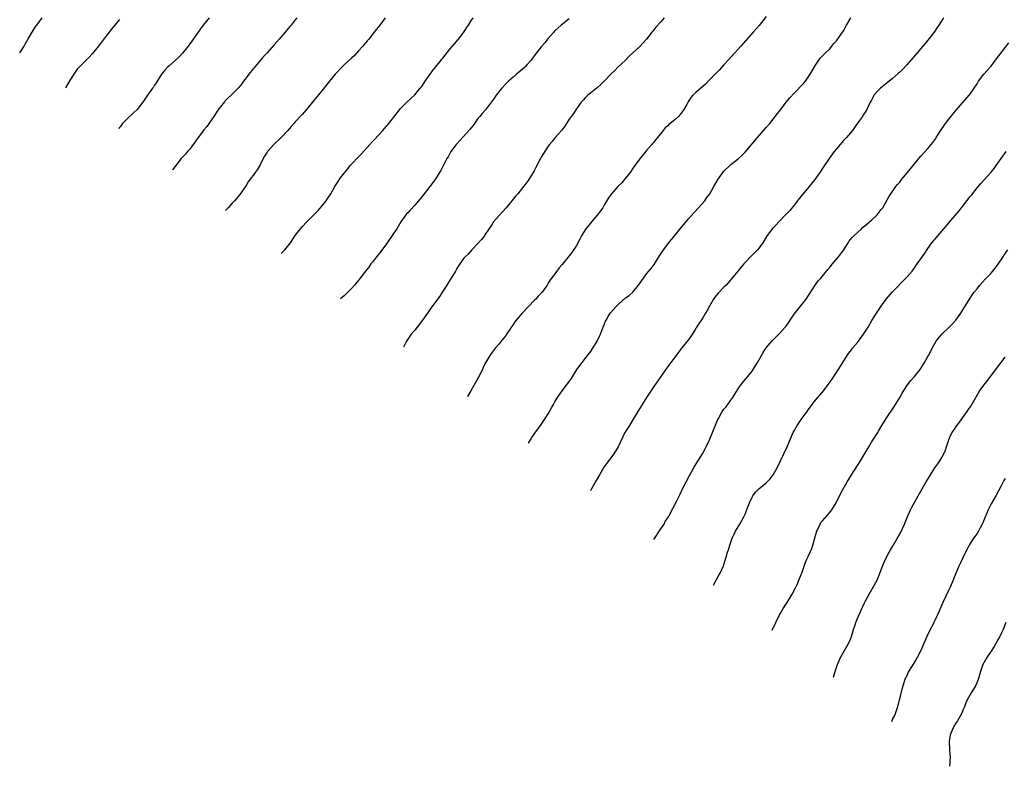
# Model space of a CAD drawing. Units: inches. Extents: x 2508000 to 2511000, y 1539000 to 1542000.
# Drawn here: x 2509485 to 2509765, y 1539020 to 1539233 of the extents above; entities that cross this region are included whole.
import ezdxf

# ---------------------------------------------------------------- set-up
doc = ezdxf.new("R2010")
doc.units = ezdxf.units.IN
doc.header["$MEASUREMENT"] = 0
doc.layers.add('LD25081539_10ft', color=253, linetype='Continuous')

msp = doc.modelspace()

# ---------------------------------------------------------------- linework, layer by layer
at = {"layer": 'LD25081539_10ft'}
for points, elevation in [([(2509484.6, 1539223.09), (2509485, 1539223.64), (2509485.89, 1539225), (2509486.29, 1539225.71), (2509487, 1539227.09), (2509488.12, 1539229), (2509489, 1539230.35), (2509489.48, 1539231), (2509491.03, 1539233)], 7920), ([(2509538.48, 1539233), (2509536.84, 1539231), (2509536.05, 1539229.95), (2509535.36, 1539229), (2509533.97, 1539227), (2509533.56, 1539226.44), (2509532.56, 1539225), (2509530.96, 1539223), (2509530.01, 1539221.99), (2509528.98, 1539221.02), (2509527, 1539219.27), (2509526.68, 1539219), (2509525.87, 1539218.13), (2509525, 1539217.05), (2509523.48, 1539214.52), (2509523, 1539213.86), (2509522.67, 1539213.33), (2509522.4, 1539213), (2509521, 1539211.05), (2509519.65, 1539209), (2509519, 1539208.18), (2509518.01, 1539207), (2509517, 1539206), (2509515, 1539204.13), (2509513.9, 1539203), (2509513.16, 1539202.02), (2509512.95, 1539201.7), (2509512.8, 1539201.46)], 7940), ([(2509563.48, 1539233), (2509563, 1539232.44), (2509561.87, 1539231), (2509561.44, 1539230.56), (2509560.52, 1539229.48), (2509560.14, 1539229), (2509558.4, 1539227), (2509557, 1539225.33), (2509555, 1539223.09), (2509553.99, 1539222.01), (2509553, 1539220.87), (2509551.24, 1539218.76), (2509551, 1539218.51), (2509549.77, 1539217), (2509549, 1539215.99), (2509548.28, 1539215), (2509547.78, 1539214.22), (2509546.88, 1539213.12), (2509545, 1539211.26), (2509543.84, 1539210.16), (2509543, 1539209.33), (2509542.85, 1539209.15), (2509541, 1539206.73), (2509539.84, 1539205), (2509537.85, 1539202.15), (2509537, 1539201.13), (2509536.62, 1539200.62), (2509535.43, 1539199), (2509534.01, 1539197), (2509533, 1539195.71), (2509532.4, 1539195), (2509531.75, 1539194.25), (2509531, 1539193.52), (2509530.54, 1539193), (2509529, 1539191.04), (2509528.06, 1539189.75)], 7950), ([(2509588.57, 1539233), (2509587.09, 1539231), (2509586.15, 1539229.85), (2509585.51, 1539229), (2509583.91, 1539227), (2509583.48, 1539226.52), (2509582.21, 1539225), (2509581, 1539223.62), (2509579.73, 1539222.27), (2509579, 1539221.61), (2509577, 1539219.73), (2509576.24, 1539219), (2509574.66, 1539217.34), (2509574.36, 1539217), (2509571.97, 1539214.03), (2509571, 1539212.72), (2509567, 1539207.89), (2509566.24, 1539207), (2509565, 1539205.58), (2509563, 1539203.47), (2509562.61, 1539203), (2509561.85, 1539202.15), (2509560.91, 1539201), (2509559.01, 1539198.99), (2509556.96, 1539197.04), (2509555.15, 1539195), (2509555, 1539194.79), (2509554.31, 1539193.69), (2509553.92, 1539193), (2509553, 1539191.19), (2509552.18, 1539189.82), (2509551.58, 1539189), (2509551, 1539188.18), (2509550.09, 1539187), (2509549.64, 1539186.36), (2509549, 1539185.37), (2509547.22, 1539182.78), (2509546.34, 1539181.66), (2509545.76, 1539181), (2509545, 1539180.22), (2509543.9, 1539179), (2509543.13, 1539178.18)], 7960), ([(2509559.04, 1539165.97), (2509559.23, 1539166.16), (2509560.03, 1539167), (2509561.66, 1539169), (2509563, 1539171.06), (2509564.52, 1539173), (2509565, 1539173.59), (2509566.34, 1539175), (2509568.32, 1539177), (2509569, 1539177.63), (2509569.66, 1539178.34), (2509571, 1539179.88), (2509571.84, 1539181), (2509572.32, 1539181.68), (2509573.11, 1539183), (2509574.24, 1539185), (2509575, 1539186.19), (2509575.34, 1539186.66), (2509575.55, 1539187), (2509577, 1539188.92), (2509577.95, 1539190.05), (2509578.68, 1539191), (2509579, 1539191.38), (2509581, 1539193.49), (2509581.77, 1539194.23), (2509584.2, 1539197), (2509585, 1539197.85), (2509585.54, 1539198.46), (2509587.93, 1539201), (2509588.41, 1539201.59), (2509589.66, 1539203), (2509591.97, 1539206.03), (2509593, 1539207.26), (2509594.75, 1539209), (2509595.9, 1539210.1), (2509597, 1539211.11), (2509598.58, 1539213), (2509599, 1539213.51), (2509599.98, 1539215), (2509601.4, 1539217), (2509602.05, 1539217.95), (2509602.93, 1539219), (2509604.53, 1539221), (2509604.72, 1539221.28), (2509605, 1539221.61), (2509607, 1539224.1), (2509608.31, 1539225.69), (2509609.44, 1539227), (2509611.02, 1539229), (2509611.78, 1539230.22), (2509612.34, 1539231), (2509613, 1539232.12), (2509613.64, 1539233)], 7970), ([(2509667.97, 1539233), (2509667, 1539231.91), (2509665.6, 1539230.4), (2509665, 1539229.58), (2509664.72, 1539229.28), (2509664.5, 1539229), (2509663, 1539226.93), (2509662.04, 1539225.96), (2509661.14, 1539225), (2509657.96, 1539222.04), (2509656.96, 1539221.04), (2509654.77, 1539219), (2509653.91, 1539218.09), (2509653, 1539217.23), (2509650.94, 1539215), (2509649.95, 1539214.05), (2509648.89, 1539213.11), (2509647, 1539211.62), (2509646.31, 1539211), (2509645.64, 1539210.36), (2509645, 1539209.73), (2509644.41, 1539209), (2509643, 1539207.15), (2509642.16, 1539205.84), (2509641.52, 1539205), (2509641, 1539204.22), (2509640.2, 1539203), (2509639.75, 1539202.25), (2509638.89, 1539201.11), (2509637, 1539198.99), (2509636.12, 1539197.88), (2509635.36, 1539197), (2509635, 1539196.52), (2509633, 1539193.37), (2509632.79, 1539193), (2509631.5, 1539190.5), (2509631, 1539189.55), (2509630.69, 1539189), (2509629.27, 1539186.73), (2509629, 1539186.35), (2509628.42, 1539185.58), (2509627.93, 1539185), (2509627, 1539183.82), (2509626.31, 1539183), (2509625.73, 1539182.27), (2509625, 1539181.42), (2509623.01, 1539179), (2509622.06, 1539177.94), (2509621, 1539176.82), (2509619.45, 1539175), (2509619.25, 1539174.75), (2509619, 1539174.37), (2509617, 1539171.26), (2509616.82, 1539171), (2509616.04, 1539169.96), (2509615, 1539168.79), (2509613.27, 1539167), (2509612.19, 1539165.81), (2509611.33, 1539165), (2509611, 1539164.62), (2509609.82, 1539163), (2509609.5, 1539162.5), (2509609, 1539161.73), (2509608.61, 1539161), (2509607.42, 1539159), (2509607, 1539158.38), (2509606.12, 1539157), (2509604.79, 1539155), (2509604.12, 1539153.88), (2509603.47, 1539153), (2509603, 1539152.3), (2509601.61, 1539150.39), (2509600.62, 1539149), (2509599.24, 1539147), (2509597.69, 1539145), (2509597, 1539144.19), (2509596.04, 1539143), (2509595.59, 1539142.41), (2509595, 1539141.56), (2509594.65, 1539141), (2509593.78, 1539139.32)], 7990), ([(2509697, 1539233.38), (2509695, 1539230.88), (2509693.3, 1539229), (2509689.84, 1539225), (2509686.24, 1539221), (2509685, 1539219.65), (2509683.72, 1539218.28), (2509682.45, 1539217), (2509681, 1539215.46), (2509680.52, 1539215), (2509679.79, 1539214.21), (2509679, 1539213.46), (2509678.41, 1539213), (2509677, 1539211.78), (2509676.18, 1539211), (2509675.61, 1539210.39), (2509674.83, 1539209.17), (2509674.41, 1539208.41), (2509673.6, 1539207), (2509673.36, 1539206.64), (2509672.49, 1539205.51), (2509672.04, 1539205), (2509671, 1539204.01), (2509669.34, 1539202.66), (2509669, 1539202.3), (2509668.3, 1539201.7), (2509667.69, 1539201), (2509666.07, 1539199), (2509665.57, 1539198.43), (2509665, 1539197.7), (2509664.68, 1539197.32), (2509664.43, 1539197), (2509663, 1539195.3), (2509661, 1539192.83), (2509659.66, 1539191), (2509659, 1539190.06), (2509658.59, 1539189.41), (2509657, 1539187.37), (2509655.92, 1539186.08), (2509654.84, 1539185), (2509652.98, 1539183), (2509652.18, 1539181.82), (2509651, 1539179.9), (2509650.49, 1539179), (2509649.89, 1539178.11), (2509649.05, 1539177), (2509647.33, 1539175), (2509647, 1539174.65), (2509645.73, 1539173), (2509645, 1539171.94), (2509644.46, 1539171), (2509643.96, 1539170.04), (2509643, 1539168.26), (2509641.73, 1539166.27), (2509641, 1539165.32), (2509639, 1539162.83), (2509638.14, 1539161.86), (2509637.45, 1539161), (2509635.93, 1539159), (2509635.54, 1539158.46), (2509635, 1539157.51), (2509634.66, 1539157), (2509633.23, 1539155), (2509633.12, 1539154.88), (2509633, 1539154.72), (2509632.14, 1539153.86), (2509631.44, 1539153), (2509631, 1539152.56), (2509629.5, 1539151), (2509627.61, 1539149), (2509625.87, 1539147), (2509625.51, 1539146.49), (2509625, 1539145.82), (2509623.16, 1539143), (2509623, 1539142.77), (2509621.63, 1539141), (2509621, 1539140.24), (2509619.88, 1539139), (2509619, 1539137.92), (2509618.62, 1539137.38), (2509618.38, 1539137), (2509617, 1539134.55), (2509616.5, 1539133.5), (2509616.29, 1539133), (2509615.18, 1539130.82), (2509613, 1539126.93), (2509612.05, 1539125.3)], 8000), ([(2509629.39, 1539112), (2509629.93, 1539113), (2509630.34, 1539113.66), (2509631, 1539114.53), (2509631.18, 1539114.82), (2509633, 1539117.32), (2509634.12, 1539119), (2509635, 1539120.37), (2509635.96, 1539122.04), (2509636.47, 1539123), (2509637, 1539123.94), (2509637.65, 1539125), (2509639, 1539126.92), (2509640.76, 1539129.24), (2509641.58, 1539130.42), (2509643.18, 1539133), (2509644.63, 1539135), (2509646.56, 1539137.44), (2509647, 1539138.02), (2509647.69, 1539139), (2509648.91, 1539141), (2509649.56, 1539142.44), (2509649.84, 1539143), (2509650.35, 1539144.35), (2509650.61, 1539145), (2509650.73, 1539145.27), (2509651, 1539146), (2509651.32, 1539146.68), (2509651.45, 1539147), (2509652.09, 1539148.09), (2509652.65, 1539149), (2509654.39, 1539151), (2509655, 1539151.6), (2509657, 1539153.32), (2509657.98, 1539154.02), (2509659.03, 1539154.97), (2509660.7, 1539157), (2509662.08, 1539159), (2509663, 1539160.18), (2509664.26, 1539161.74), (2509665.14, 1539162.86), (2509666.68, 1539165.32), (2509667.78, 1539167), (2509669.32, 1539169), (2509670.92, 1539171), (2509673, 1539173.54), (2509675, 1539175.91), (2509676.45, 1539177.55), (2509677.8, 1539179), (2509679.52, 1539181), (2509680.13, 1539181.87), (2509680.96, 1539183), (2509682.14, 1539185), (2509683.16, 1539186.84), (2509684.65, 1539189), (2509685, 1539189.41), (2509686.65, 1539191), (2509687, 1539191.29), (2509689, 1539192.88), (2509690.1, 1539193.9), (2509691, 1539194.82), (2509694.54, 1539199), (2509697, 1539201.8), (2509698.02, 1539203), (2509699, 1539204.22), (2509700.2, 1539205.8), (2509701.15, 1539207), (2509702.74, 1539209), (2509703.76, 1539210.24), (2509705, 1539211.63), (2509707.63, 1539214.36), (2509708.17, 1539215), (2509709, 1539216.19), (2509709.55, 1539217), (2509710.08, 1539217.92), (2509711, 1539219.6), (2509712.02, 1539221), (2509712.42, 1539221.58), (2509713.38, 1539222.62), (2509713.82, 1539223), (2509715, 1539224.15), (2509715.7, 1539225), (2509716.27, 1539225.73), (2509717, 1539226.5), (2509717.2, 1539226.8), (2509719, 1539229.37), (2509719.6, 1539230.4), (2509719.91, 1539231), (2509721.14, 1539233)], 8010), ([(2509747.48, 1539233), (2509746.18, 1539231), (2509745.69, 1539230.31), (2509745, 1539229.25), (2509744.82, 1539229), (2509743, 1539226.65), (2509742.24, 1539225.76), (2509741, 1539224.27), (2509739.49, 1539222.51), (2509737, 1539219.67), (2509735.72, 1539218.28), (2509735, 1539217.61), (2509734.7, 1539217.3), (2509733, 1539215.8), (2509731.48, 1539214.52), (2509731, 1539214.17), (2509729.54, 1539213), (2509729, 1539212.47), (2509727.65, 1539211), (2509727.41, 1539210.59), (2509727, 1539209.66), (2509726.59, 1539209), (2509725.65, 1539207), (2509725, 1539205.9), (2509724.59, 1539205.41), (2509724.4, 1539205), (2509723.04, 1539203.04), (2509722.17, 1539201.83), (2509721.6, 1539201), (2509719.89, 1539199), (2509719, 1539198.09), (2509718.03, 1539197), (2509717, 1539195.78), (2509716.39, 1539195), (2509714.94, 1539193), (2509713.35, 1539190.66), (2509712.25, 1539189), (2509710.83, 1539187), (2509710.01, 1539185.99), (2509709.26, 1539185), (2509707, 1539182.3), (2509706.4, 1539181.6), (2509705, 1539179.77), (2509703.74, 1539178.26), (2509702.55, 1539177), (2509700.59, 1539175), (2509699.82, 1539174.18), (2509698.73, 1539173), (2509697.15, 1539170.85), (2509696.04, 1539169), (2509695, 1539167.56), (2509694.54, 1539167), (2509692.78, 1539165.22), (2509691, 1539163.38), (2509690.66, 1539163), (2509688.96, 1539161), (2509687.19, 1539158.81), (2509685.62, 1539157), (2509685, 1539156.38), (2509683.35, 1539154.65), (2509683, 1539154.25), (2509682.44, 1539153.56), (2509682.03, 1539153), (2509680.84, 1539151), (2509680.25, 1539149.75), (2509679.79, 1539149), (2509679, 1539147.72), (2509677.23, 1539145), (2509677, 1539144.61), (2509675.6, 1539142.4), (2509674.75, 1539141.25), (2509673, 1539139.11), (2509672.06, 1539137.94), (2509671.39, 1539137), (2509671, 1539136.51), (2509669, 1539133.8), (2509667.05, 1539130.95), (2509665, 1539128.1), (2509664.26, 1539127), (2509662.97, 1539125), (2509661.7, 1539123), (2509661.45, 1539122.55), (2509661, 1539121.82), (2509660.47, 1539121), (2509659.2, 1539118.8), (2509658.09, 1539117), (2509657, 1539115.32), (2509656.81, 1539115), (2509656.18, 1539113.82), (2509654.9, 1539111), (2509653.66, 1539109), (2509652.14, 1539107), (2509651.64, 1539106.36), (2509650.86, 1539105.14), (2509649.63, 1539103), (2509648.65, 1539101.35), (2509647.31, 1539099), (2509647.03, 1539098.45)], 8020), ([(2509513, 1539232.59), (2509511, 1539230.23), (2509509, 1539227.66), (2509507, 1539225), (2509505.22, 1539222.78), (2509504.26, 1539221.74), (2509503, 1539220.54), (2509501.53, 1539219), (2509501, 1539218.41), (2509500.4, 1539217.6), (2509500.01, 1539217), (2509499, 1539215.41), (2509497.65, 1539213.08)], 7930), ([(2509641, 1539232.75), (2509638.72, 1539231), (2509637, 1539229.43), (2509636.79, 1539229.21), (2509636.55, 1539229), (2509634.81, 1539227), (2509634.03, 1539225.97), (2509633, 1539224.79), (2509631, 1539222.26), (2509630.1, 1539221), (2509629, 1539219.75), (2509628.32, 1539219), (2509627.62, 1539218.38), (2509627, 1539217.89), (2509625.99, 1539217), (2509625, 1539216.18), (2509623.7, 1539215), (2509623, 1539214.33), (2509621.76, 1539213), (2509621, 1539212.08), (2509620.17, 1539211), (2509619.72, 1539210.28), (2509618.89, 1539209.11), (2509617.97, 1539207.97), (2509617.13, 1539206.87), (2509616.21, 1539205.79), (2509615.5, 1539205), (2509615, 1539204.37), (2509613.6, 1539202.4), (2509613, 1539201.64), (2509612.73, 1539201.27), (2509609.89, 1539198.11), (2509609, 1539197.21), (2509608.82, 1539197), (2509608.26, 1539196.26), (2509607.32, 1539195), (2509607, 1539194.44), (2509606.5, 1539193.5), (2509606.16, 1539193), (2509605.26, 1539191.26), (2509604.43, 1539189.57), (2509604.09, 1539189), (2509602.82, 1539187), (2509601.33, 1539185), (2509599.41, 1539182.59), (2509598.08, 1539181), (2509597, 1539179.74), (2509595.67, 1539178.33), (2509595, 1539177.58), (2509594.71, 1539177.29), (2509594.47, 1539177), (2509593.04, 1539174.96), (2509592.29, 1539173.71), (2509591.9, 1539173), (2509591, 1539171.7), (2509589, 1539168.75), (2509587.41, 1539166.59), (2509587, 1539166.1), (2509586.52, 1539165.48), (2509586.11, 1539165), (2509585, 1539163.56), (2509584.54, 1539163), (2509583.91, 1539162.09), (2509582.98, 1539161), (2509581.46, 1539159), (2509579.85, 1539157), (2509579, 1539156.05), (2509577.99, 1539155), (2509577.48, 1539154.51), (2509577, 1539154.02), (2509575.87, 1539153.06)], 7980), ([(2509665.07, 1539084.61), (2509667, 1539087.61), (2509667.95, 1539089), (2509668.31, 1539089.69), (2509669.19, 1539091), (2509669.44, 1539091.44), (2509671.58, 1539095.58), (2509672.52, 1539097.48), (2509673.23, 1539099), (2509674.2, 1539101), (2509675.18, 1539102.82), (2509676.64, 1539105.36), (2509678.88, 1539109), (2509679.64, 1539110.36), (2509679.96, 1539111), (2509680.87, 1539113), (2509683, 1539118.11), (2509683.27, 1539118.73), (2509683.41, 1539119), (2509684.51, 1539121), (2509685, 1539121.64), (2509685.61, 1539122.39), (2509687, 1539124.23), (2509687.5, 1539125), (2509688.05, 1539125.95), (2509689, 1539127.46), (2509690.13, 1539129), (2509691.82, 1539131), (2509693, 1539132.52), (2509693.33, 1539133), (2509694.53, 1539135), (2509695.67, 1539137), (2509696.18, 1539137.82), (2509696.96, 1539139), (2509698.8, 1539141.2), (2509701, 1539143.39), (2509702.39, 1539145), (2509702.66, 1539145.34), (2509703.51, 1539146.49), (2509703.84, 1539147), (2509705, 1539148.69), (2509708.38, 1539153), (2509710.97, 1539157), (2509711.84, 1539158.16), (2509712.52, 1539159), (2509714.21, 1539161), (2509714.56, 1539161.44), (2509715, 1539161.93), (2509715.47, 1539162.53), (2509715.91, 1539163), (2509717.63, 1539165), (2509719.06, 1539167.06), (2509720.32, 1539169), (2509720.56, 1539169.44), (2509721, 1539169.93), (2509721.47, 1539170.53), (2509721.97, 1539171), (2509723, 1539172), (2509724.1, 1539173), (2509724.54, 1539173.46), (2509725, 1539173.75), (2509726.41, 1539175), (2509727, 1539175.5), (2509728.55, 1539177), (2509728.76, 1539177.24), (2509729, 1539177.48), (2509729.63, 1539178.37), (2509730.16, 1539179), (2509731, 1539180.38), (2509731.91, 1539182.09), (2509732.48, 1539183), (2509733.95, 1539185), (2509734.41, 1539185.59), (2509735, 1539186.29), (2509735.56, 1539187), (2509737.21, 1539189), (2509740.42, 1539193), (2509741, 1539193.68), (2509743, 1539195.89), (2509743.97, 1539197), (2509744.44, 1539197.56), (2509745.25, 1539198.75), (2509745.39, 1539199), (2509746.79, 1539201.21), (2509747.61, 1539202.39), (2509748.07, 1539203), (2509749, 1539204.2), (2509751, 1539206.64), (2509754.79, 1539211), (2509755, 1539211.26), (2509756.23, 1539213), (2509757, 1539214.3), (2509757.44, 1539215), (2509758.94, 1539217), (2509759.92, 1539218.08), (2509760.73, 1539219), (2509761, 1539219.32), (2509762.31, 1539221), (2509766.08, 1539225.92)], 8030), ([(2509682.02, 1539071.61), (2509683.57, 1539074.42), (2509683.93, 1539075), (2509684.86, 1539077.14), (2509685.43, 1539079), (2509685.58, 1539079.58), (2509686.02, 1539081), (2509686.3, 1539081.7), (2509686.63, 1539083), (2509687.33, 1539085), (2509687.87, 1539086.13), (2509688.32, 1539087), (2509689, 1539088.2), (2509689.53, 1539089), (2509690.61, 1539091), (2509691, 1539091.85), (2509691.93, 1539094.07), (2509692.26, 1539095), (2509693, 1539096.63), (2509693.2, 1539097), (2509693.95, 1539098.05), (2509694.91, 1539099), (2509697, 1539100.68), (2509697.33, 1539101), (2509698.14, 1539101.86), (2509699.01, 1539102.99), (2509700.12, 1539105), (2509701, 1539106.78), (2509702.05, 1539109), (2509702.96, 1539111), (2509704.72, 1539115), (2509705, 1539115.55), (2509705.82, 1539117), (2509707, 1539118.76), (2509708.67, 1539121), (2509709, 1539121.49), (2509709.65, 1539122.35), (2509710.1, 1539123), (2509711, 1539124.24), (2509713.4, 1539127), (2509714.96, 1539129.04), (2509715.77, 1539130.23), (2509716.22, 1539131), (2509717, 1539132.14), (2509718.85, 1539135), (2509720.09, 1539137), (2509720.45, 1539137.55), (2509721, 1539138.21), (2509721.61, 1539139), (2509723, 1539140.65), (2509723.28, 1539141), (2509724.72, 1539143), (2509726, 1539145), (2509727.12, 1539146.88), (2509728.42, 1539149), (2509729, 1539149.87), (2509729.77, 1539151), (2509731, 1539152.73), (2509731.2, 1539153), (2509732.86, 1539155), (2509737, 1539159.25), (2509738.51, 1539161), (2509739, 1539161.61), (2509740, 1539163), (2509741, 1539164.51), (2509742.11, 1539166.11), (2509743, 1539167.43), (2509744.18, 1539169), (2509745.47, 1539170.53), (2509745.83, 1539171), (2509747, 1539172.36), (2509747.53, 1539173), (2509748.23, 1539173.77), (2509749, 1539174.74), (2509751.89, 1539178.11), (2509752.55, 1539179), (2509754.53, 1539181.47), (2509755, 1539182.13), (2509755.41, 1539182.59), (2509757, 1539184.63), (2509758.13, 1539185.87), (2509760.94, 1539189.06), (2509761.84, 1539190.16), (2509762.41, 1539191), (2509765.28, 1539195)], 8040), ([(2509698.72, 1539058.8), (2509699.79, 1539061), (2509700.74, 1539063), (2509701, 1539063.49), (2509701.87, 1539065), (2509703, 1539066.69), (2509704.41, 1539069), (2509705.43, 1539071), (2509705.8, 1539071.8), (2509706.33, 1539073), (2509707, 1539074.67), (2509707.12, 1539075), (2509707.79, 1539077), (2509708.13, 1539077.87), (2509708.61, 1539079), (2509709, 1539079.74), (2509709.57, 1539081), (2509709.99, 1539082.01), (2509710.32, 1539083), (2509710.73, 1539084.73), (2509711, 1539085.75), (2509711.38, 1539087), (2509712.36, 1539089), (2509712.61, 1539089.39), (2509713, 1539089.94), (2509715, 1539092.21), (2509715.67, 1539093), (2509716.21, 1539093.79), (2509716.97, 1539095), (2509718.26, 1539097.74), (2509720.04, 1539101), (2509720.42, 1539101.58), (2509721.79, 1539103.79), (2509723.52, 1539106.48), (2509725.05, 1539109.05), (2509726.18, 1539111), (2509727, 1539112.31), (2509728.75, 1539115), (2509729, 1539115.41), (2509729.91, 1539117), (2509731.12, 1539119), (2509733.5, 1539122.5), (2509735.01, 1539125), (2509735.73, 1539126.27), (2509737, 1539128.29), (2509737.55, 1539129), (2509738.2, 1539129.8), (2509739.25, 1539131), (2509740.84, 1539133), (2509741, 1539133.24), (2509742.08, 1539135), (2509743, 1539136.68), (2509743.16, 1539137), (2509743.82, 1539138.18), (2509744.2, 1539139), (2509745, 1539140.37), (2509745.39, 1539141), (2509746.07, 1539141.93), (2509747, 1539143.02), (2509749.1, 1539145), (2509750.03, 1539145.97), (2509751, 1539147.04), (2509752.38, 1539149), (2509753, 1539149.98), (2509753.6, 1539151), (2509754.83, 1539153), (2509755.71, 1539154.29), (2509756.24, 1539155), (2509757, 1539155.96), (2509757.84, 1539157), (2509759.32, 1539158.68), (2509761, 1539160.42), (2509762.19, 1539161.81), (2509763.04, 1539162.96), (2509764.4, 1539165), (2509764.63, 1539165.37), (2509765.75, 1539167)], 8050), ([(2509716.17, 1539045.4), (2509716.63, 1539047), (2509717, 1539048.15), (2509717.32, 1539049), (2509718.17, 1539051), (2509719.26, 1539053), (2509720.46, 1539055), (2509721, 1539056.24), (2509721.3, 1539057), (2509721.9, 1539059), (2509722.34, 1539060.34), (2509722.56, 1539061), (2509723, 1539062.15), (2509723.24, 1539062.76), (2509723.63, 1539063.63), (2509724.25, 1539065), (2509724.5, 1539065.5), (2509725, 1539066.59), (2509725.2, 1539067), (2509726.28, 1539069), (2509727.46, 1539071), (2509728.55, 1539073), (2509728.69, 1539073.31), (2509729.28, 1539074.72), (2509730.1, 1539077), (2509730.92, 1539079), (2509731.99, 1539081), (2509732.37, 1539081.63), (2509733.11, 1539082.89), (2509735, 1539086.2), (2509735.28, 1539086.72), (2509736.36, 1539089), (2509736.53, 1539089.47), (2509737.13, 1539090.87), (2509738.1, 1539093), (2509738.4, 1539093.6), (2509740.27, 1539097), (2509741, 1539098.39), (2509742.53, 1539101), (2509743.48, 1539102.52), (2509743.74, 1539103), (2509745.03, 1539105), (2509745.85, 1539106.15), (2509746.42, 1539107), (2509747, 1539107.92), (2509747.6, 1539109), (2509748.01, 1539109.99), (2509748.35, 1539111), (2509749.01, 1539113), (2509749.6, 1539114.4), (2509749.95, 1539115), (2509751, 1539116.58), (2509752.79, 1539119), (2509753, 1539119.32), (2509754.23, 1539121), (2509754.53, 1539121.47), (2509755.33, 1539122.67), (2509755.52, 1539123), (2509756.63, 1539125), (2509757.85, 1539127), (2509759.34, 1539129), (2509760.08, 1539129.92), (2509760.84, 1539131), (2509763.51, 1539134.49), (2509765, 1539136.47)], 8060), ([(2509765, 1539101.96), (2509764.62, 1539101.38), (2509764.41, 1539101), (2509763.84, 1539099.84), (2509762.37, 1539097), (2509761, 1539094.7), (2509760.43, 1539093.57), (2509760.16, 1539093), (2509759.23, 1539090.77), (2509758.66, 1539089.34), (2509758.51, 1539089), (2509757.9, 1539087.9), (2509757.43, 1539087), (2509757, 1539086.34), (2509756.05, 1539085), (2509754.78, 1539083), (2509754.18, 1539081.82), (2509753.73, 1539081), (2509753, 1539079.39), (2509752.2, 1539077.8), (2509751.87, 1539077), (2509750.4, 1539073.6), (2509750.17, 1539073), (2509749.33, 1539071), (2509749, 1539070.29), (2509747.3, 1539066.7), (2509747, 1539066), (2509746.67, 1539065.33), (2509746.25, 1539064.25), (2509745.68, 1539063), (2509745.43, 1539062.57), (2509745, 1539061.59), (2509744.8, 1539061.2), (2509744.73, 1539061), (2509744.48, 1539060.48), (2509743.72, 1539059), (2509742.74, 1539057), (2509740.98, 1539053), (2509739.97, 1539051), (2509739.62, 1539050.38), (2509739, 1539049.43), (2509737.54, 1539047), (2509736.72, 1539045.28), (2509736.56, 1539045), (2509735.88, 1539043), (2509735.69, 1539042.31), (2509734.89, 1539039), (2509734.35, 1539037), (2509733.68, 1539035), (2509733.48, 1539034.52), (2509733, 1539033.53), (2509732.78, 1539033.01), (2509732.66, 1539032.76)], 8070), ([(2509765.17, 1539061), (2509764.46, 1539059), (2509763.96, 1539058.04), (2509763.46, 1539057), (2509763, 1539056.2), (2509762.34, 1539055), (2509761.85, 1539054.15), (2509761, 1539052.8), (2509759.77, 1539051), (2509758.63, 1539049), (2509757.95, 1539047), (2509757.41, 1539045), (2509757, 1539044.01), (2509756.54, 1539043), (2509755.98, 1539042.03), (2509755.31, 1539041), (2509754.19, 1539039), (2509753.84, 1539038.16), (2509753.41, 1539037), (2509753, 1539036.02), (2509752.62, 1539035), (2509751.44, 1539033), (2509751, 1539032.37), (2509750.2, 1539031), (2509749.37, 1539029), (2509749.09, 1539027.09), (2509749.08, 1539027), (2509749.21, 1539025), (2509749.31, 1539023.31), (2509749.35, 1539023), (2509749.28, 1539021), (2509749.2, 1539020.06)], 8080)]:
    msp.add_lwpolyline(points, dxfattribs=dict(at, elevation=elevation))

doc.saveas('drawing.dxf')
